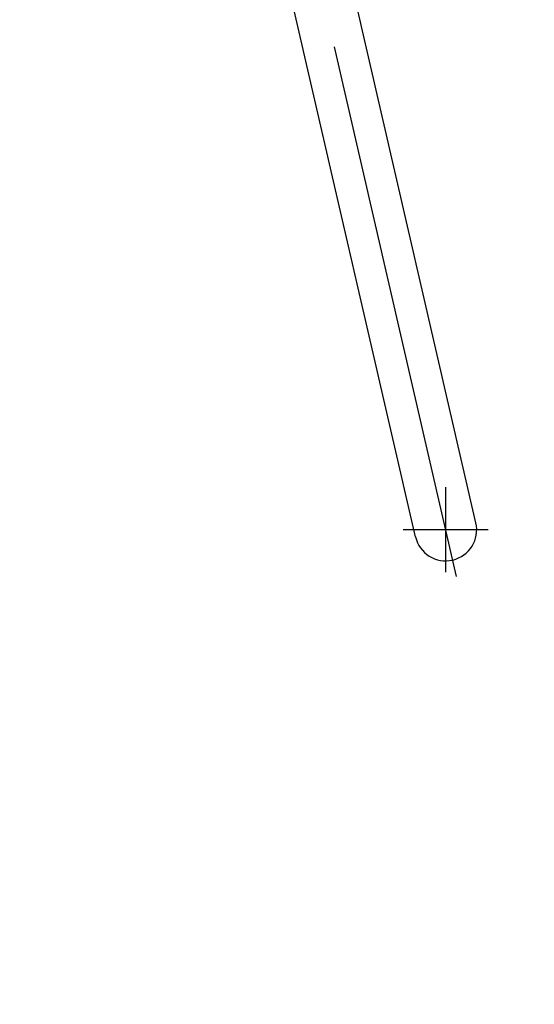
# Model space of a CAD drawing. Units: millimetres. Extents: x 0 to 8400, y 0 to 5940.
# Drawn here: x 2556 to 2781, y 2426 to 2857 of the extents above; entities that cross this region are included whole.
import ezdxf

# ---------------------------------------------------------------- set-up
doc = ezdxf.new("R2010")
doc.units = ezdxf.units.MM
doc.header["$LTSCALE"] = 7.5
doc.linetypes.add('CENTER', pattern=[50.8, 31.75, -6.35, 6.35, -6.35])
doc.layers.get('Defpoints').update_dxf_attribs({"color": 122})
doc.layers.add('PSCL-12ton', color=7, linetype='Continuous')
doc.layers.add('中心線', color=7, linetype='Continuous', lineweight=9)
doc.layers.add('寸法線', color=3, linetype='Continuous', lineweight=9)
doc.styles.add('BIZ UDPゴシック', font='BIZ UDPGothic.ttf', dxfattribs={"bigfont": 'bigfont'})
doc.dimstyles.new('RI_S20', dxfattribs={"dimscale": 20, "dimtxt": 2.66, "dimasz": 2, "dimexe": 0, "dimexo": 0, "dimgap": 1, "dimtad": 1, "dimtoh": 1, "dimdec": 0, "dimzin": 0, "dimdsep": 46, "dimtxsty": 'BIZ UDPゴシック', "dimcen": 0.09, "dimclrd": 256, "dimclre": 256, "dimclrt": 256, "dimadec": 0, "dimazin": 0, "dimtfac": 1, "dimtdec": 4, "dimtix": 1, "dimtmove": 1, "dimatfit": 2, "dimfxl": 1, "dimtolj": 1, "dimtzin": 0, "dimlwe": -1, "dimarcsym": 0})

# ---------------------------------------------------------------- blocks, each defined once
blk = doc.blocks.new('*D526')
at = {"layer": 'Defpoints', "color": 0}
for p in [(2280, 4320), (2520.26, 1905.59), (3000, 1905.59)]:
    blk.add_point(p, dxfattribs=at)
at = {"layer": '寸法線'}
for p, q in [((2280, 4320), (3000, 4320)), ((2520.26, 1905.59), (3000, 1905.59))]:
    blk.add_line(p, q, dxfattribs=at)
at = {"layer": '寸法線', "lineweight": -2}
blk.add_line((3000, 4280), (3000, 1945.59), dxfattribs=at)
at = {"layer": '寸法線'}
for points in [[(3006.67, 4280), (2993.33, 4280), (3000, 4320)], [(2993.33, 1945.59), (3006.67, 1945.59), (3000, 1905.59)]]:
    blk.add_solid(points, dxfattribs=at)
at = {"layer": '寸法線', "insert": (2951.57, 3112.79), "char_height": 53.2, "attachment_point": 5, "rotation": 90, "style": 'BIZ UDPゴシック'}
blk.add_mtext('\\A1;\\A1;2420', dxfattribs=at)

msp = doc.modelspace()

# ---------------------------------------------------------------- linework, layer by layer
at = {"layer": 'PSCL-12ton', "linetype": 'Continuous'}
for p, q in [((2729.27, 2630.56), (2619.04, 3108.02)), ((2755.78, 2636.68), (2646.96, 3108.02))]:
    msp.add_line(p, q, dxfattribs=at)
msp.add_arc((2742.52, 2633.62), 13.6, 193, 13, dxfattribs=at)
at = {"layer": '中心線', "linetype": 'CENTER', "lineweight": 25}
for p, q in [((2747.24, 2613.18), (2631.4, 3114.97)), ((2742.52, 2615.02), (2742.52, 2652.22)), ((2761.12, 2633.62), (2723.92, 2633.62))]:
    msp.add_line(p, q, dxfattribs=at)

# ---------------------------------------------------------------- dimensions: what is measured, and where the dimension line sits
at = {"layer": '寸法線'}
dim = msp.add_linear_dim(base=(3000, 1905.59), p1=(2280, 4320), p2=(2520.26, 1905.59), angle=90, text='\\A1;2420', dimstyle='RI_S20', dxfattribs=at)
dim.commit()
dim.dimension.update_dxf_attribs({"geometry": '*D526', "text_midpoint": (2951.57, 3112.79)})

doc.saveas('drawing.dxf')
